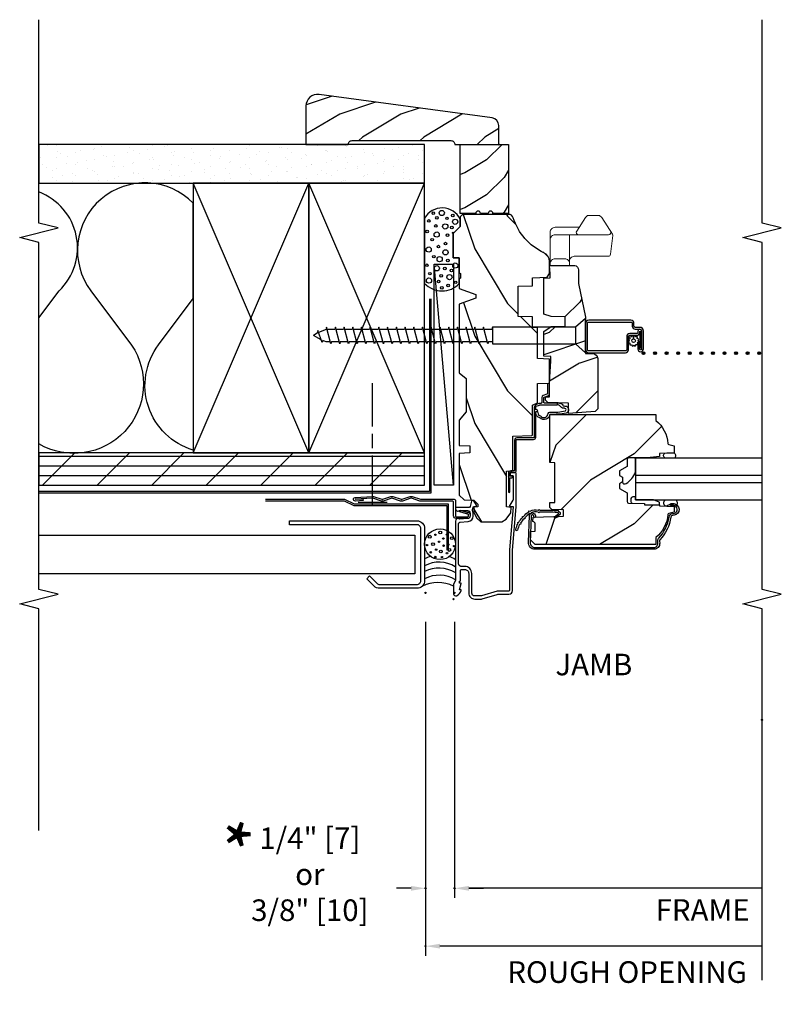
# Model space of a CAD drawing. Units: inches. Extents: x 0.8 to 25.8, y 13.6 to 33.6.
# Drawn here: x 15.9 to 25.8, y 14.2 to 27 of the extents above; entities that cross this region are included whole.
import ezdxf

# ---------------------------------------------------------------- set-up
doc = ezdxf.new("R2010")
doc.units = ezdxf.units.IN
doc.header["$LTSCALE"] = 0.5
doc.header["$MEASUREMENT"] = 0
doc.header["$PDMODE"] = 33
doc.header["$PDSIZE"] = 0.016
for name, color, linetype in [('Pel_Attachments', 50, 'Continuous'), ('Pel_Clad', 63, 'Continuous'), ('Pel_CS-Cross Section', 3, 'Continuous'), ('Pel_CS-Hardware', 53, 'Continuous'), ('Pel_CS-IG', 2, 'Continuous'), ('Pel_CS-Sealant', 40, 'Continuous'), ('Pel_CS-Weatherstrip', 8, 'Continuous'), ('Pel_DIM', 1, 'Continuous'), ('Pel_Hatch', 7, 'Continuous'), ('Pel_Sealant', 40, 'Continuous'), ('Pel_Tape', 210, 'Continuous'), ('Pel_TXT', 255, 'Continuous'), ('Pel_Wall', 9, 'Continuous')]:
    doc.layers.add(name, color=color, linetype=linetype)
doc.layers.add('Pel_Defpoints', color=7, linetype='Continuous', plot=False)
doc.layers.add('Pel_Points', color=7, linetype='Continuous', plot=False)
doc.styles.get("Standard").update_dxf_attribs({"font": 'ARIAL.TTF'})
doc.dimstyles.new('3 inch Scale', dxfattribs={"dimtxt": 0.28, "dimasz": 0.1875, "dimexe": 0.125, "dimexo": 0.375, "dimgap": 0.125, "dimtad": 1, "dimdec": 5, "dimzin": 10, "dimdsep": 46, "dimlunit": 5, "dimtxsty": 'Standard', "dimcen": 0.09, "dimclrd": 256, "dimclre": 256, "dimclrt": 255, "dimadec": 3, "dimazin": 0, "dimtfac": 0.75, "dimtdec": 5, "dimtofl": 0, "dimtmove": 2, "dimatfit": 3, "dimfxl": 0, "dimfrac": 2, "dimtolj": 1, "dimtzin": 0, "dimlwd": -1, "dimlwe": -1, "dimarcsym": 0})

# ---------------------------------------------------------------- blocks, each defined once
blk = doc.blocks.new('*D4')
at = {"layer": 'Pel_Defpoints', "color": 0}
for p in [(21.542, 19.582), (25.53, 17.937), (21.542, 15.752)]:
    blk.add_point(p, dxfattribs=at)
at = {"layer": 'Pel_DIM'}
for p, q in [((21.542, 19.207), (21.542, 15.627)), ((25.53, 15.752), (21.729, 15.752))]:
    blk.add_line(p, q, dxfattribs=at)
blk.add_solid([(21.729, 15.783), (21.729, 15.721), (21.542, 15.752)], dxfattribs=at)
at = {"layer": 'Pel_DIM', "color": 255, "insert": (24.76, 15.471), "char_height": 0.28, "attachment_point": 5}
blk.add_mtext('\\A1;FRAME', dxfattribs=at)
blk = doc.blocks.new('_None')
blk = doc.blocks.new('*D5')
at = {"layer": 'Pel_Defpoints', "color": 0}
for p in [(21.167, 19.582), (25.53, 17.937), (21.167, 15.002)]:
    blk.add_point(p, dxfattribs=at)
at = {"layer": 'Pel_DIM'}
for p, q in [((21.167, 19.207), (21.167, 14.877)), ((25.53, 15.002), (21.354, 15.002))]:
    blk.add_line(p, q, dxfattribs=at)
blk.add_solid([(21.354, 15.033), (21.354, 14.971), (21.167, 15.002)], dxfattribs=at)
at = {"layer": 'Pel_DIM', "color": 255, "insert": (23.78, 14.666), "char_height": 0.28, "attachment_point": 5}
blk.add_mtext('\\A1;ROUGH OPENING', dxfattribs=at)
blk = doc.blocks.new('*D6')
at = {"layer": 'Pel_Defpoints', "color": 0}
for p in [(21.167, 19.582), (21.542, 19.582), (21.167, 15.752)]:
    blk.add_point(p, dxfattribs=at)
at = {"layer": 'Pel_DIM'}
for p, q in [((21.167, 19.207), (21.167, 15.627)), ((21.542, 19.207), (21.542, 15.627)), ((20.979, 15.752), (20.792, 15.752)), ((21.729, 15.752), (21.917, 15.752))]:
    blk.add_line(p, q, dxfattribs=at)
for points in [[(20.979, 15.783), (20.979, 15.721), (21.167, 15.752)], [(21.729, 15.783), (21.729, 15.721), (21.542, 15.752)]]:
    blk.add_solid(points, dxfattribs=at)
at = {"layer": 'Pel_DIM', "color": 255, "insert": (19.667, 15.935), "char_height": 0.28, "attachment_point": 5}
blk.add_mtext('\\A1;1/4" [7]\\Por\\P3/8" [10]', dxfattribs=at)
blk = doc.blocks.new('#2938JambEx')
at = {"layer": 'Pel_Hatch'}
h = blk.add_hatch(dxfattribs=at)
h.set_pattern_fill('WOOD', color=2, scale=0.08, angle=135, style=0)
h.set_pattern_definition([(135, (0.36314, -0.17954), (-0.45255, -1e-16), [0.32, -2.88]), (135, (-0.37225, 0.4427), (-0.45255, -1e-16), [0.32, -1.28]), (161.565, (0.58941, 0.04673), (-0.452548, 3e-08), [0.71554, -6.43988]), (120.964, (1.38137, -0.9715), (-0.45255, 1e-08), [0.32985, -2.30894]), (120.964, (0.9854, -0.4624), (-0.45255, 1e-08), [0.32985, -2.30894]), (120.964, (1.21167, -1.59376), (-0.45255, 1e-08), [0.32985, -2.30894]), (149.036, (-0.0894, 0.273), (-0.45255, -1e-08), [0.32985, -12.86409]), (149.0362, (-4.16235, 2.53575), (-0.452548, -1e-08), [0.32985, -12.86409]), (149.0362, (-7.78273, 4.7985), (-0.4525484, -1e-08), [0.32985, -12.86409]), (108.435, (-0.76823, 0.95183), (-0.45255, -3e-08), [0.35777, -6.79765]), (108.435, (0.5894, -3.57366), (-0.45255, -3e-08), [0.35777, -6.79765]), (108.435, (-0.3157, -1.3109), (-0.45255, -3e-08), [0.35777, -6.79765])])
edge = h.paths.add_edge_path()
edge.add_line((1.145, -0.718), (0.25, -0.718))
edge.add_line((0.25, -0.718), (0.25, -0.5175))
edge.add_arc((0.25, -0.4865), 0.031, 270, 450)
edge.add_line((0.25, -0.4555), (0.25, -0.3555))
edge.add_arc((0.25, -0.3245), 0.031, 270, 450)
edge.add_line((0.25, -0.2935), (0.25, -0.093))
edge.add_line((0.25, -0.093), (1.145, -0.093))
edge.add_line((1.145, -0.093), (1.145, -0.718))
at = {"layer": 'Pel_CS-Cross Section', "color": 3, "flags": 128}
blk.add_lwpolyline([(1.145, -0.718), (0.25, -0.718), (0.25, -0.5175, 1), (0.25, -0.4555), (0.25, -0.3555, 1), (0.25, -0.2935), (0.25, -0.093), (1.145, -0.093)], format="xyb", close=True, dxfattribs=at)
at = {"layer": 'Pel_Points'}
blk.add_point((0, 0), dxfattribs=at)
blk = doc.blocks.new('2X')
at = {"layer": 'Pel_Wall', "color": 9}
for p, q in [((0, 0), (1, 1)), ((1, 0), (0, 1))]:
    blk.add_line(p, q, dxfattribs=at)
blk.add_lwpolyline([(0, 0), (1, 0), (1, 1), (0, 1)], close=True, dxfattribs=at)
blk = doc.blocks.new('#12-3.5 WD')
at = {"color": 9, "linetype": 'Continuous'}
for p, q in [((-0.09, 3.415), (0.067, 3.471)), ((-0.055, 3.428), (0, 3.528)), ((0.032, 3.483), (0, 3.528)), ((0.067, 3.471), (0.032, 3.483)), ((0.081, 3.366), (0.04, 3.462)), ((-0.108, 3.302), (0.108, 3.358)), ((-0.063, 3.406), (-0.09, 3.415)), ((-0.081, 3.364), (-0.063, 3.406)), ((-0.081, 3.31), (-0.081, 3.364)), ((0.108, 3.358), (0.081, 3.366)), ((0.081, 3.253), (0.081, 3.35)), ((-0.081, 3.294), (-0.108, 3.302)), ((-0.108, 3.189), (0.108, 3.245)), ((-0.081, 3.197), (-0.081, 3.294)), ((0.108, 3.245), (0.081, 3.253)), ((0.081, 3.14), (0.081, 3.237)), ((-0.081, 3.181), (-0.108, 3.189)), ((-0.108, 3.076), (0.108, 3.132)), ((-0.081, 3.067), (-0.108, 3.076)), ((-0.081, 3.084), (-0.081, 3.181)), ((-0.081, 2.971), (-0.081, 3.067)), ((0.108, 3.132), (0.081, 3.14)), ((0.081, 3.027), (0.081, 3.124)), ((-0.108, 2.962), (0.108, 3.019)), ((-0.081, 2.954), (-0.108, 2.962)), ((-0.081, 2.857), (-0.081, 2.954)), ((0.108, 3.019), (0.081, 3.027)), ((0.081, 2.914), (0.081, 3.011)), ((-0.108, 2.849), (0.108, 2.906)), ((-0.081, 2.841), (-0.108, 2.849)), ((-0.081, 2.744), (-0.081, 2.841)), ((0.108, 2.906), (0.081, 2.914)), ((0.081, 2.801), (0.081, 2.898)), ((-0.108, 2.736), (0.108, 2.793)), ((-0.081, 2.728), (-0.108, 2.736)), ((-0.081, 2.631), (-0.081, 2.728)), ((0.108, 2.793), (0.081, 2.801)), ((0.081, 2.688), (0.081, 2.785)), ((0.108, 2.68), (0.081, 2.688)), ((-0.108, 2.623), (0.108, 2.68)), ((-0.081, 2.615), (-0.108, 2.623)), ((-0.108, 2.51), (0.108, 2.567)), ((-0.081, 2.518), (-0.081, 2.615)), ((0.081, 2.575), (0.081, 2.672)), ((0.108, 2.567), (0.081, 2.575)), ((0.081, 2.462), (0.081, 2.559)), ((-0.081, 2.502), (-0.108, 2.51)), ((-0.108, 2.397), (0.108, 2.454)), ((-0.081, 2.405), (-0.081, 2.502)), ((0.108, 2.454), (0.081, 2.462)), ((0.081, 2.348), (0.081, 2.445)), ((-0.081, 2.389), (-0.108, 2.397)), ((-0.108, 2.284), (0.108, 2.34)), ((-0.081, 2.292), (-0.081, 2.389)), ((0.108, 2.34), (0.081, 2.348)), ((0.081, 2.235), (0.081, 2.332)), ((-0.081, 2.276), (-0.108, 2.284)), ((-0.108, 2.171), (0.108, 2.227)), ((-0.081, 2.163), (-0.108, 2.171)), ((-0.081, 2.179), (-0.081, 2.276)), ((0.108, 2.227), (0.081, 2.235)), ((0.081, 2.122), (0.081, 2.219)), ((-0.108, 2.058), (0.108, 2.114)), ((-0.081, 2.05), (-0.108, 2.058)), ((-0.081, 2.066), (-0.081, 2.163)), ((-0.081, 1.953), (-0.081, 2.05)), ((0.108, 2.114), (0.081, 2.122)), ((0.081, 2.009), (0.081, 2.106)), ((-0.108, 1.945), (0.108, 2.001)), ((-0.081, 1.937), (-0.108, 1.945)), ((-0.081, 1.84), (-0.081, 1.937)), ((0.108, 2.001), (0.081, 2.009)), ((0.081, 1.896), (0.081, 1.993)), ((-0.108, 1.831), (0.108, 1.888)), ((-0.081, 1.823), (-0.108, 1.831)), ((-0.081, 1.726), (-0.081, 1.823)), ((0.108, 1.888), (0.081, 1.896)), ((0.081, 1.783), (0.081, 1.88)), ((-0.108, 1.718), (0.108, 1.775)), ((-0.081, 1.71), (-0.108, 1.718)), ((-0.108, 1.605), (0.108, 1.662)), ((-0.081, 1.613), (-0.081, 1.71)), ((0.108, 1.775), (0.081, 1.783)), ((0.081, 1.67), (0.081, 1.767)), ((0.108, 1.662), (0.081, 1.67)), ((-0.081, 1.597), (-0.108, 1.605)), ((-0.108, 1.492), (0.108, 1.549)), ((-0.081, 1.5), (-0.081, 1.597)), ((0.081, 1.557), (0.081, 1.654)), ((0.108, 1.549), (0.081, 1.557)), ((0.081, 1.444), (0.081, 1.541)), ((-0.081, 1.484), (-0.108, 1.492)), ((-0.108, 1.379), (0.108, 1.436)), ((-0.081, 1.387), (-0.081, 1.484)), ((0.108, 1.436), (0.081, 1.444)), ((0.081, 1.331), (0.081, 1.428)), ((-0.081, 1.371), (-0.108, 1.379)), ((-0.108, 1.266), (0.108, 1.323)), ((-0.081, 1.274), (-0.081, 1.371)), ((0.108, 1.323), (0.081, 1.331)), ((0.081, 1.218), (0.081, 1.314)), ((-0.081, 1.258), (-0.108, 1.266)), ((-0.081, 1.209), (-0.081, 1.258)), ((0.108, 1.209), (0.081, 1.218)), ((0.108, 0.132), (-0.108, 0.132))]:
    blk.add_line(p, q, dxfattribs=at)
blk.add_lwpolyline([(0.223, 0), (0.108, 0.132), (0.108, 1.209), (-0.108, 1.209), (-0.108, 0.132), (-0.223, 0)], close=True, dxfattribs=at)
blk = doc.blocks.new('2xJamb-CM')
at = {"layer": 'Pel_Wall'}
h = blk.add_hatch(dxfattribs=at)
h.set_pattern_fill('GYP', color=256, scale=0.5, angle=90, style=0)
h.set_pattern_definition([(90, (27.62925, -10.02065), (-0.25, 0.09), [0, -0.15]), (120, (27.56925, -10.00565), (-0.2615064, -0.0470577), [0, -0.15]), (150, (27.53925, -9.99065), (-0.2029423, -0.1715064), [0, -0.15])])
h.paths.add_polyline_path([(-5.375, 5.395), (-0.375, 5.395), (-0.375, 5.895), (-5.375, 5.895)])
h = blk.add_hatch(dxfattribs=at)
h.set_pattern_fill('PLY', color=256, angle=180, style=0)
h.set_pattern_definition([(180, (27.62925, -10.14565), (0, -0.125), []), (225, (27.62925, -10.02065), (0.3535534, -0.3535534), [])])
h.paths.add_polyline_path([(-5.375, 1.477), (-0.375, 1.477), (-0.375, 1.895), (-5.375, 1.895)])
at = {"layer": 'Pel_Attachments'}
blk.add_lwpolyline([(-1.173, 1.277), (-1.273, 1.27, -1.001823), (-1.276, 1.318), (-1.051, 1.332, -0.095885), (-1.036, 1.33), (-0.928, 1.294, 0.16157), (-0.918, 1.294), (-0.811, 1.33, -0.16157), (-0.786, 1.33), (-0.678, 1.294, 0.16157), (-0.668, 1.294), (-0.561, 1.33, -0.16157), (-0.536, 1.33), (-0.43, 1.295, 0.080265), (-0.425, 1.294), (0.009, 1.294, -0.414214), (0.025, 1.278), (0.025, 1.079, 0.414214), (0.036, 1.068), (0.183, 1.068, 0.414214), (0.193, 1.078), (0.193, 1.095, 0.414214), (0.183, 1.104), (0.17, 1.104), (0.081, 1.132), (0.088, 1.155), (0.174, 1.128), (0.183, 1.128, -0.414214), (0.216, 1.095), (0.216, 1.078, -0.414214), (0.183, 1.045), (0.036, 1.045, -0.414214), (0.001, 1.08), (0.001, 1.254, 0.414214), (-0.015, 1.27), (-0.423, 1.27, -0.080265), (-0.436, 1.272), (-0.543, 1.308, 0.16157), (-0.553, 1.308), (-0.661, 1.272, -0.16157), (-0.686, 1.272), (-0.798, 1.309), (-0.911, 1.272, -0.16157), (-0.936, 1.272), (-1.048, 1.309), (-1.274, 1.295, 1.000001), (-1.274, 1.294), (-1.175, 1.3)], format="xyb", close=True, dxfattribs=at)
at = {"layer": 'Pel_Points'}
blk.add_point((0, 0), dxfattribs=at)
at = {"layer": 'Pel_Sealant'}
blk.add_lwpolyline([(0.075, 4.424), (0.075, 4.424), (-0.006, 4.427), (-0.006, 4.427), (-0.006, 4.739), (-0.006, 4.739), (0.087, 4.832), (0.087, 4.927, 0.599092), (-0.375, 4.94, 0.83936), (-0.375, 4.94), (-0.375, 4.094, 0.424447), (0.075, 4.091)], format="xyb", close=True, dxfattribs=at)
for centre, radius in [((-0.262, 5.004), 0.0167), ((-0.152, 5.007), 0.0339), ((-0.01, 4.974), 0.0167), ((-0.321, 4.904), 0.0167), ((-0.229, 4.839), 0.0167), ((-0.215, 4.945), 0.0167), ((-0.107, 4.832), 0.0339), ((-0.085, 4.937), 0.0167), ((0.022, 4.893), 0.0339), ((-0.343, 4.767), 0.0167), ((-0.218, 4.727), 0.0339), ((-0.078, 4.72), 0.0167), ((-0.021, 4.819), 0.0167), ((-0.277, 4.661), 0.0167), ((-0.104, 4.61), 0.0167), ((-0.322, 4.533), 0.0339), ((-0.196, 4.571), 0.0167), ((-0.104, 4.496), 0.0339), ((-0.344, 4.329), 0.0167), ((-0.256, 4.44), 0.0167), ((-0.18, 4.408), 0.0339), ((-0.073, 4.391), 0.0167), ((0.023, 4.325), 0.0339), ((-0.306, 4.22), 0.0167), ((-0.217, 4.29), 0.0339), ((-0.112, 4.288), 0.0167), ((-0.027, 4.262), 0.0167), ((-0.318, 4.131), 0.0339), ((-0.193, 4.118), 0.0167), ((-0.16, 4.192), 0.0167), ((-0.053, 4.175), 0.0339), ((0.028, 4.108), 0.0167), ((-0.152, 4.037), 0.0167), ((-0.071, 4.066), 0.0167)]:
    blk.add_circle(centre, radius, dxfattribs=at)
at = {"layer": 'Pel_Tape', "linetype": 'Continuous'}
for points in [[(-0.063, 0.637), (-0.063, 1.23), (-1.286, 1.23), (-1.411, 1.292), (-2.438, 1.292)], [(-0.083, 0.637), (-0.083, 1.21), (-1.29, 1.21), (-1.415, 1.272), (-2.438, 1.272)]]:
    blk.add_lwpolyline(points, dxfattribs=at)
at = {"layer": 'Pel_Wall', "linetype": 'Continuous'}
blk.add_line((0, 1.477), (-0.25, 4.344), dxfattribs=at)
at = {"layer": 'Pel_Wall'}
for p, q in [((-1.05, 2.237), (-1.05, 2.799)), ((-1.05, 1.956), (-1.05, 2.143)), ((-1.05, 1.206), (-1.05, 1.862)), ((-0.862, 1.253), (-1.237, 1.253))]:
    blk.add_line(p, q, dxfattribs=at)
at = {"layer": 'Pel_Wall', "linetype": 'Continuous'}
for points in [[(-5.375, 5.395), (-0.375, 5.395), (-0.375, 5.895), (-5.375, 5.895)], [(0, 1.477), (-0.25, 1.477), (-0.25, 4.344), (0, 4.344)], [(-5.375, 1.477), (-0.375, 1.477), (-0.375, 1.895), (-5.375, 1.895)]]:
    blk.add_lwpolyline(points, close=True, dxfattribs=at)
at = {"layer": 'Pel_Wall'}
blk.add_lwpolyline([(-3.375, 1.933, -0.523219), (-3.824, 3.298), (-3.375, 3.898), (-3.375, 5.134, 0.936624), (-4.701, 3.997), (-4.174, 3.294, -0.797351), (-5.375, 2.013), (-5.375, 3.648), (-5.113, 3.997, 0.550966), (-5.375, 5.279, 0.266005)], format="xyb", dxfattribs=at)
at = {"layer": 'Pel_Wall', "linetype": 'Continuous'}
for points in [[(-0.312, 3.895), (-0.312, 1.395), (-0.312, 1.395), (-5.375, 1.395)], [(-0.293, 3.895), (-0.293, 3.895), (-0.293, 1.375), (-5.375, 1.375)]]:
    blk.add_lwpolyline(points, dxfattribs=at)
at = {"layer": 'Pel_Wall'}
for centre, radius in [((-0.175, 0.712), 0.2), ((-0.309, 0.809), 0.0187), ((-0.234, 0.834), 0.00937), ((-0.172, 0.864), 0.0187), ((-0.132, 0.785), 0.00937), ((-0.085, 0.836), 0.00937), ((-0.022, 0.791), 0.0187), ((-0.343, 0.7), 0.00937), ((-0.265, 0.713), 0.0187), ((-0.225, 0.643), 0.00937), ((-0.187, 0.744), 0.00937), ((-0.129, 0.693), 0.00937), ((-0.069, 0.708), 0.00937), ((-0.055, 0.638), 0.0187), ((0.007, 0.688), 0.00937), ((-0.295, 0.607), 0.00937), ((-0.236, 0.546), 0.00937), ((-0.165, 0.617), 0.0187), ((-0.151, 0.545), 0.00937), ((-0.084, 0.596), 0.00937)]:
    blk.add_circle(centre, radius, dxfattribs=at)
for centre, radius, start, end in [((-0.187, 0.171), 0.398, 106.1107, 118.0725), ((-0.176, 0.17), 0.398, 60, 72.5233), ((-0.187, 0.081), 0.398, 58.1836, 118.0725), ((-0.187, 0.005), 0.398, 58.1836, 118.0725), ((-0.187, -0.088), 0.398, 57.7818, 118.0725), ((-0.202, -0.241), 0.457, 63.7635, 116.2365)]:
    blk.add_arc(centre, radius, start, end, dxfattribs=at)
at = {"xscale": 1.5, "yscale": 3.5}
for p in [(-3.375, 1.895), (-1.875, 1.895)]:
    blk.add_blockref('2X', p, dxfattribs=at)
at = {"rotation": 90}
blk.add_blockref('#12-3.5 WD', (1.713, 3.417), dxfattribs=at)
blk = doc.blocks.new('vinyl J trim')
at = {"layer": 'Pel_Wall'}
blk.add_lwpolyline([(-0.715, 0.715), (-0.81, 0.619, 0.198912), (-0.825, 0.584), (-0.825, 0.1, 0.414214), (-0.775, 0.05), (-0.1, 0.05, 0.414214), (-0.05, 0.1), (-0.05, 1.75), (0, 1.75), (0, 0.1, -0.414214), (-0.1, 0), (-0.775, 0, -0.414214), (-0.875, 0.1), (-0.875, 0.584, -0.198912), (-0.846, 0.654), (-0.75, 0.75)], format="xyb", close=True, dxfattribs=at)
blk = doc.blocks.new('a')
at = {"layer": 'Pel_Points'}
blk.add_point((0, 0), dxfattribs=at)
at = {"layer": 'Pel_Wall'}
blk.add_lwpolyline([(-5.375, 0.82775), (-0.5, 0.82775), (-0.5, 0.32775), (-5.375, 0.32775)], close=True, dxfattribs=at)
at = {"layer": 'Pel_Wall', "rotation": 90}
blk.add_blockref('vinyl J trim', (-0.375, 1.01525), dxfattribs=at)
blk = doc.blocks.new('VinylJamb')
at = {"layer": 'Pel_Points'}
blk.add_blockref('a', (0, 0), dxfattribs=at)
blk = doc.blocks.new('03AY')
at = {"layer": 'Pel_Hatch'}
h = blk.add_hatch(dxfattribs=at)
h.set_pattern_fill('WOOD', color=2, scale=0.14, angle=45, style=0)
h.set_pattern_definition([(135, (-1.1364, -1.0463), (1e-16, 0.79196), [0.56, -5.04]), (135, (-2.2253, 0.2406), (1e-16, 0.79196), [0.56, -2.24]), (108.435, (-1.53236, -1.4423), (-4e-08, 0.79196), [1.2522, -11.26978]), (149.036, (0.24955, -2.8282), (-2e-08, 0.79196), [0.57723, -4.04064]), (149.036, (-0.6414, -2.13526), (-2e-08, 0.79196), [0.57723, -4.04064]), (149.036, (1.3385, -2.53124), (-2e-08, 0.79196), [0.57723, -4.04064]), (120.964, (-1.92834, -0.25435), (2e-08, 0.79196), [0.57723, -22.51216]), (120.964, (-5.88813, 6.8733), (2e-08, 0.79196), [0.57723, -22.51216]), (120.9638, (-9.84793, 13.20896), (2e-08, 0.79196), [0.57723, -22.51216]), (161.565, (-3.1163, 0.9336), (4e-08, 0.79196), [0.6261, -11.8959]), (161.565, (4.8033, -1.4423), (4e-08, 0.79196), [0.6261, -11.8959]), (161.565, (0.8435, 0.1416), (4e-08, 0.79196), [0.6261, -11.8959])])
edge = h.paths.add_edge_path()
edge.add_arc((0.5, 2.35), 0.15, 352.27, 450)
edge.add_line((0.5, 2.5), (0, 2.5))
edge.add_line((0, 2.5), (0, 1.953))
edge.add_arc((0, 1.903), 0.05, 0, 90, ccw=False)
edge.add_line((0.05, 1.903), (0.05, 0.62))
edge.add_arc((0, 0.62), 0.05, -90, 0, ccw=False)
edge.add_line((0, 0.57), (0, 0))
edge.add_line((0, 0), (0.246, 0))
edge.add_arc((0.246, 0.099), 0.099, 270, 352.27)
edge.add_line((0.344, 0.086), (0.649, 2.33))
at = {"layer": 'Pel_CS-Cross Section', "color": 3}
blk.add_lwpolyline([(0.649, 2.33, 0.454304), (0.5, 2.5), (0, 2.5), (0, 1.953, -0.414214), (0.05, 1.903), (0.05, 0.62, -0.414214), (0, 0.57), (0, 0), (0.246, 0, 0.375228), (0.344, 0.086)], format="xyb", close=True, dxfattribs=at)
at = {"layer": 'Pel_Points'}
blk.add_point((0, 0), dxfattribs=at)
blk = doc.blocks.new('ASACCMLJH')
at = {"layer": 'Pel_Hatch'}
h = blk.add_hatch(dxfattribs=at)
h.set_pattern_fill('WOOD', color=2, scale=0.2, angle=135, style=0)
h.set_pattern_definition([(225, (0.28284, 1.9545), (-1.13137, 5e-16), [0.8, -7.2]), (225, (-1.5556, 0.39884), (-1.13137, 5e-16), [0.8, -3.2]), (198.435, (0.84853, 1.3888), (-1.13137, -6e-08), [1.78885, -16.0997]), (239.036, (2.8284, 3.9344), (-1.13137, -3e-08), [0.8246, -5.77235]), (239.036, (1.8385, 2.6616), (-1.13137, -3e-08), [0.8246, -5.77235]), (239.036, (2.4042, 5.49), (-1.13137, -3e-08), [0.8246, -5.77235]), (210.964, (-0.8485, 0.8231), (-1.13137, 3e-08), [0.8246, -32.1602]), (210.9638, (-11.03087, -4.83375), (-1.13137, 3e-08), [0.82462, -32.16022]), (210.9638, (-20.08183, -10.4906), (-1.131371, 3e-08), [0.82462, -32.16022]), (251.565, (-2.5456, -0.874), (-1.13137, 6e-08), [0.8944, -16.9941]), (251.565, (0.8485, 10.4398), (-1.13137, 6e-08), [0.8944, -16.9941]), (251.565, (-1.4142, 4.7829), (-1.13137, 6e-08), [0.8944, -16.9941])])
edge = h.paths.add_edge_path()
edge.add_arc((4.378, -1.119), 0.125, 270, 334.8498)
edge.add_arc((5.17, -1.491), 0.75, 107.4283, 154.8498, ccw=False)
edge.add_arc((4.927, -0.716), 0.0625, 287.4283, 360)
edge.add_line((4.989, -0.716), (4.989, -0.117))
edge.add_line((4.989, -0.117), (4.959, -0.087))
edge.add_line((4.959, -0.087), (4.832, -0.087))
edge.add_line((4.832, -0.087), (4.739, 0.006))
edge.add_line((4.739, 0.006), (4.427, 0.006))
edge.add_line((4.427, 0.006), (4.424, -0.075))
edge.add_line((4.424, -0.075), (4.233, -0.075))
edge.add_line((4.233, -0.075), (4.224, -0.091))
edge.add_line((4.224, -0.091), (4.161, -0.091))
edge.add_line((4.161, -0.091), (4.152, -0.075))
edge.add_line((4.152, -0.075), (4.029, -0.075))
edge.add_line((4.029, -0.075), (3.951, -0.29))
edge.add_line((3.951, -0.29), (3.903, -0.29))
edge.add_line((3.903, -0.29), (3.825, -0.075))
edge.add_line((3.825, -0.075), (2.936, -0.075))
edge.add_line((2.936, -0.075), (2.861, -0.165))
edge.add_line((2.861, -0.165), (2.429, -0.165))
edge.add_line((2.429, -0.165), (2.321, -0.075))
edge.add_line((2.321, -0.075), (1.994, -0.075))
edge.add_line((1.994, -0.075), (1.989, -0.213))
edge.add_line((1.989, -0.213), (1.895, -0.213))
edge.add_line((1.895, -0.213), (1.89, -0.075))
edge.add_line((1.89, -0.075), (1.35, -0.075))
edge.add_line((1.35, -0.075), (1.286, -0.137))
edge.add_line((1.286, -0.137), (1.282, -0.264))
edge.add_line((1.282, -0.264), (1.232, -0.316))
edge.add_line((1.232, -0.316), (1.196, -0.316))
edge.add_line((1.196, -0.316), (1.194, -0.264))
edge.add_line((1.194, -0.264), (1.123, -0.264))
edge.add_line((1.123, -0.264), (1.051, -0.303))
edge.add_line((1.051, -0.303), (1.004, -0.354))
edge.add_line((1.004, -0.354), (1.004, -0.626))
edge.add_line((1.004, -0.626), (1.037, -0.684))
edge.add_line((1.037, -0.684), (1.117, -0.744))
edge.add_line((1.117, -0.744), (1.186, -0.748))
edge.add_line((1.186, -0.748), (1.196, -0.688))
edge.add_line((1.196, -0.688), (1.661, -0.688))
edge.add_line((1.661, -0.688), (1.665, -0.761))
edge.add_arc((1.68, -0.753), 0.0171, 208.1992, 241.8008)
edge.add_line((1.672, -0.768), (2.112, -0.768))
edge.add_line((2.112, -0.768), (2.121, -1.016))
edge.add_line((2.121, -1.016), (2.128, -1.023))
edge.add_line((2.128, -1.023), (2.517, -1.023))
edge.add_line((2.517, -1.023), (2.545, -1.087))
edge.add_line((2.545, -1.087), (2.795, -1.087))
edge.add_line((2.795, -1.087), (2.8, -1.244))
edge.add_line((2.8, -1.244), (3.113, -1.244))
edge.add_line((3.113, -1.244), (3.118, -1.087))
edge.add_line((3.118, -1.087), (3.521, -1.087))
edge.add_line((3.521, -1.087), (3.523, -1.025))
edge.add_line((3.523, -1.025), (3.66, -1.025))
edge.add_line((3.66, -1.025), (3.666, -0.837))
edge.add_line((3.666, -0.837), (4.056, -0.837))
edge.add_line((4.056, -0.837), (4.063, -1.025))
edge.add_line((4.063, -1.025), (4.168, -1.025))
edge.add_line((4.168, -1.025), (4.175, -1.216))
edge.add_line((4.175, -1.216), (4.223, -1.244))
edge.add_line((4.223, -1.244), (4.378, -1.244))
h = blk.add_hatch(dxfattribs=at)
h.set_pattern_fill('WOOD', color=2, scale=0.16, angle=135, style=0)
h.set_pattern_definition([(135, (0.2275, -0.6791), (-0.9051, 1e-16), [0.64, -5.76]), (135, (-1.2433, 0.56543), (-0.9051, 1e-16), [0.64, -2.56]), (161.565, (0.68002, -0.22653), (-0.905097, 5e-08), [1.43108, -12.87975]), (120.964, (2.2639, -2.263), (-0.9051, 3e-08), [0.6597, -4.6179]), (120.964, (1.472, -1.24476), (-0.9051, 3e-08), [0.6597, -4.6179]), (120.964, (1.9245, -3.5075), (-0.9051, 3e-08), [0.6597, -4.6179]), (149.036, (-0.67763, 0.226), (-0.905097, -3e-08), [0.6597, -25.72818]), (149.0362, (-8.8235, 4.7515), (-0.905097, -3e-08), [0.6597, -25.72818]), (149.0362, (-16.06427, 9.277), (-0.905097, -3e-08), [0.6597, -25.72818]), (108.435, (-2.0353, 1.5837), (-0.9051, -5e-08), [0.71554, -13.5953]), (108.435, (0.68, -7.4673), (-0.9051, -5e-08), [0.71554, -13.5953]), (108.435, (-1.1302, -2.9418), (-0.9051, -5e-08), [0.71554, -13.5953])])
edge = h.paths.add_edge_path()
edge.add_line((0.769, -1), (0.878, -1))
edge.add_line((0.878, -1), (0.88, -1.06))
edge.add_line((0.88, -1.06), (0.972, -1.06))
edge.add_arc((0.972, -1.027), 0.0337, 270, 355)
edge.add_line((1.005, -1.03), (1.062, -1.034))
edge.add_line((1.062, -1.034), (1.071, -1.302))
edge.add_line((1.071, -1.302), (1.052, -1.321))
edge.add_line((1.052, -1.321), (1.073, -1.361))
edge.add_line((1.073, -1.361), (1.075, -1.425))
edge.add_line((1.075, -1.425), (1.157, -1.425))
edge.add_line((1.157, -1.425), (1.162, -1.275))
edge.add_line((1.162, -1.275), (1.188, -1.25))
edge.add_line((1.188, -1.25), (1.251, -1.25))
edge.add_line((1.251, -1.25), (1.253, -1.315))
edge.add_line((1.253, -1.315), (1.769, -1.315))
edge.add_line((1.769, -1.315), (1.771, -1.25))
edge.add_line((1.771, -1.25), (2.396, -1.25))
edge.add_line((2.396, -1.25), (2.396, -2.625))
edge.add_line((2.396, -2.625), (2.317, -2.625))
edge.add_arc((1.982, -2.343), 0.438, 274.4312, 319.9216, ccw=False)
edge.add_arc((2.017, -2.795), 0.015, 94.4312, 168.1816)
edge.add_line((2.003, -2.792), (1.988, -2.86))
edge.add_line((1.988, -2.86), (1.895, -2.86))
edge.add_line((1.895, -2.86), (1.888, -2.672))
edge.add_line((1.888, -2.672), (1.848, -2.672))
edge.add_line((1.848, -2.672), (1.833, -2.51))
edge.add_arc((2.33, -2.462), 0.5, 180, 185.5322, ccw=False)
edge.add_line((1.83, -2.462), (1.83, -2.27))
edge.add_arc((1.81, -2.27), 0.02, 0, 90)
edge.add_line((1.81, -2.25), (1.721, -2.25))
edge.add_line((1.721, -2.25), (1.663, -2.15))
edge.add_line((1.663, -2.15), (1.603, -2.15))
edge.add_line((1.603, -2.15), (1.58, -2.191))
edge.add_line((1.58, -2.191), (1.52, -2.191))
edge.add_line((1.52, -2.191), (1.496, -2.15))
edge.add_line((1.496, -2.15), (1.436, -2.15))
edge.add_line((1.436, -2.15), (1.378, -2.25))
edge.add_line((1.378, -2.25), (1.264, -2.25))
edge.add_arc((1.264, -2.27), 0.02, 90, 178.6179)
edge.add_line((1.244, -2.27), (1.239, -2.477))
edge.add_line((1.239, -2.477), (1.223, -2.477))
edge.add_line((1.223, -2.477), (1.223, -2.672))
edge.add_line((1.223, -2.672), (1.208, -2.672))
edge.add_line((1.208, -2.672), (1.199, -2.86))
edge.add_line((1.199, -2.86), (1.127, -2.86))
edge.add_line((1.127, -2.86), (1.112, -2.792))
edge.add_arc((1.097, -2.795), 0.015, 12.6031, 85.4419)
edge.add_arc((1.133, -2.343), 0.438, 220.0784, 265.4419, ccw=False)
edge.add_line((0.798, -2.625), (0.709, -2.625))
edge.add_line((0.709, -2.625), (0.709, -1.06))
edge.add_line((0.709, -1.06), (0.769, -1))
h = blk.add_hatch(dxfattribs=at)
h.set_pattern_fill('WOOD', color=2, scale=0.14, angle=45, style=0)
h.set_pattern_definition([(135, (-0.40603, -0.198), (3e-16, 0.79196), [0.56, -5.04]), (135, (-1.495, 1.08894), (3e-16, 0.79196), [0.56, -2.24]), (108.435, (-0.802, -0.59397), (-4e-08, 0.79196), [1.2522, -11.26978]), (149.036, (0.9799, -1.9799), (-2e-08, 0.79196), [0.57723, -4.04064]), (149.036, (0.08894, -1.28693), (-2e-08, 0.79196), [0.57723, -4.04064]), (149.036, (2.06884, -1.6829), (-2e-08, 0.79196), [0.57723, -4.04064]), (120.964, (-1.198, 0.59397), (2e-08, 0.79196), [0.57723, -22.51216]), (120.9638, (-5.1578, 7.7216), (2e-08, 0.79196), [0.57723, -22.51216]), (120.9638, (-9.1176, 14.0573), (2e-08, 0.79196), [0.57723, -22.51216]), (161.565, (-2.3859, 1.7819), (4e-08, 0.79196), [0.6261, -11.8959]), (161.565, (5.5337, -0.594), (4e-08, 0.79196), [0.6261, -11.8959]), (161.565, (1.5739, 0.98995), (4e-08, 0.79196), [0.6261, -11.8959])])
edge = h.paths.add_edge_path()
edge.add_line((3.659, -1.446), (3.665, -1.265))
edge.add_line((3.665, -1.265), (3.695, -1.171))
edge.add_line((3.695, -1.171), (4.162, -1.171))
edge.add_line((4.162, -1.171), (4.164, -1.251))
edge.add_line((4.164, -1.251), (4.222, -1.251))
edge.add_line((4.222, -1.251), (4.328, -1.244))
edge.add_line((4.328, -1.244), (4.328, -1.573))
edge.add_arc((4.268, -1.557), 0.062, 270, 345, ccw=False)
edge.add_line((4.268, -1.619), (4.094, -1.619))
edge.add_line((4.094, -1.619), (3.656, -1.713))
edge.add_line((3.656, -1.713), (3.187, -1.713))
edge.add_line((3.187, -1.713), (3.183, -1.809))
edge.add_arc((3.121, -1.807), 0.062, 270, 358, ccw=False)
edge.add_line((3.121, -1.869), (2.468, -1.869))
edge.add_line((2.468, -1.869), (2.434, -1.838))
edge.add_line((2.434, -1.838), (2.408, -1.491))
edge.add_line((2.408, -1.491), (2.539, -1.491))
edge.add_line((2.539, -1.491), (2.548, -1.222))
edge.add_line((2.548, -1.222), (2.58, -1.191))
edge.add_line((2.58, -1.191), (2.623, -1.191))
edge.add_line((2.623, -1.191), (2.625, -1.244))
edge.add_line((2.625, -1.244), (2.811, -1.244))
edge.add_line((2.811, -1.244), (3.089, -1.263))
edge.add_line((3.089, -1.263), (3.146, -1.263))
edge.add_line((3.146, -1.263), (3.149, -1.171))
edge.add_line((3.149, -1.171), (3.472, -1.171))
edge.add_line((3.472, -1.171), (3.535, -1.265))
edge.add_line((3.535, -1.265), (3.541, -1.446))
edge.add_line((3.541, -1.446), (3.659, -1.446))
at = {"layer": 'Pel_Clad'}
for points in [[(1.077, -0.254), (1.117, -0.254, 0.116322), (1.149, -0.247, -0.183263), (1.16, -0.245), (1.203, -0.257), (1.203, -0.274, -0.146006), (1.201, -0.278), (1.201, -0.278, 0.157647), (1.2, -0.283), (1.203, -0.294, 0.45382), (1.218, -0.298), (1.273, -0.262, 0.649408), (1.269, -0.233), (1.199, -0.214, -0.39121), (1.187, -0.196, 0.045688), (1.188, -0.183), (1.188, -0.04, 0.422248), (1.173, -0.025, 0.639269), (1.148, -0.076), (1.148, -0.183, -0.414214), (1.117, -0.214), (1.077, -0.214, -0.388879), (1.046, -0.186), (1.036, -0.077, 0.65005), (1.013, -0.025), (0.25, -0.025, -0.105104), (0.243, -0.024), (0.193, -0.001, 0.105104), (0.187, 0), (0.068, 0, 0.560206), (0.044, -0.039, 0.187526), (0.112, -0.1, 0.580172), (0.121, -0.092), (0.119, -0.078), (0.201, -0.1, 0.548111), (0.209, -0.092), (0.207, -0.078), (0.234, -0.078), (0.234, -0.083, 0.414214), (0.241, -0.09), (0.369, -0.09, -0.414214), (0.385, -0.106), (0.385, -0.144, -0.414214), (0.332, -0.197), (0.079, -0.197, 0.414214), (0.001, -0.275), (0.001, -0.358, 0.072679), (0.003, -0.371), (0.061, -0.564, -0.072679), (0.063, -0.581), (0.063, -0.719, 0.414214), (0.11, -0.766), (0.637, -0.766), (1.195, -0.814), (1.623, -0.814, 0.414214), (1.643, -0.794), (1.643, -0.744, 0.414214), (1.633, -0.734), (1.613, -0.734, 0.414214), (1.603, -0.744), (1.603, -0.764, -0.414214), (1.593, -0.774), (1.292, -0.774, -0.144993), (1.283, -0.771), (1.217, -0.729, 0.431833), (1.203, -0.732), (1.2, -0.745, 0.139212), (1.201, -0.749, -0.150084), (1.202, -0.753), (1.202, -0.774), (1.196, -0.774), (0.638, -0.726), (0.119, -0.726, -0.414214), (0.103, -0.71), (0.103, -0.568, 0.072679), (0.103, -0.564), (0.042, -0.361, -0.072679), (0.041, -0.356), (0.041, -0.275, -0.414214), (0.079, -0.237), (0.332, -0.237, 0.414214), (0.425, -0.144), (0.425, -0.096, -0.414214), (0.456, -0.065), (0.98, -0.065, -0.388879), (0.996, -0.08), (1.006, -0.189, 0.388879)], [(1.086, -2.841, 0.356045), (1.063, -2.818, -0.15032), (0.77, -2.676, 0.197929), (0.751, -2.67), (0.726, -2.673, -0.440011), (0.647, -2.6), (0.647, -1.055, -0.440011), (0.738, -0.972), (1.083, -0.984, -0.797031), (1.093, -1.058), (1.063, -1.069), (1.055, -1.047), (1.085, -1.036, 0.797031), (1.081, -1.007), (0.735, -0.995, 0.440011), (0.67, -1.055), (0.67, -2.6, 0.440011), (0.724, -2.649), (0.749, -2.647, -0.197929), (0.785, -2.658, 0.150105), (1.064, -2.795, -0.356045), (1.109, -2.838), (1.112, -2.858, 0.940706), (1.212, -2.851), (1.212, -2.813), (1.236, -2.813), (1.236, -2.851, -0.940706), (1.088, -2.86)], [(3.475, -2.414), (3.257, -2.414), (3.257, -2.439), (3.475, -2.439, 1), (3.475, -2.39), (3.461, -2.39, -0.414214), (3.445, -2.374), (3.445, -2.286, 0.414214), (3.404, -2.245), (3.234, -2.245, -0.414214), (3.218, -2.229), (3.218, -1.754, -0.414214), (3.234, -1.738), (3.577, -1.738, -0.414214), (3.593, -1.754), (3.593, -2.3, -0.414214), (3.577, -2.316), (3.541, -2.316, 0.414214), (3.5, -2.357), (3.5, -2.416, -0.414214), (3.477, -2.439), (3.245, -2.439, -1), (3.245, -2.413), (3.326, -2.413), (3.326, -2.389), (3.245, -2.389, 1), (3.245, -2.463), (3.477, -2.463, 0.414214), (3.524, -2.416), (3.524, -2.356, -0.414214), (3.54, -2.34), (3.576, -2.34, 0.414214), (3.617, -2.299), (3.617, -1.754, 0.414214), (3.576, -1.713), (3.234, -1.713, 0.414214), (3.193, -1.754), (3.193, -2.228, 0.414214), (3.234, -2.269), (3.405, -2.269, -0.414214), (3.421, -2.285), (3.421, -2.373, 0.414213), (3.462, -2.414)]]:
    blk.add_lwpolyline(points, format="xyb", close=True, dxfattribs=at)
at = {"layer": 'Pel_CS-Cross Section', "color": 3}
blk.add_lwpolyline([(4.378, -1.244, 0.290763), (4.491, -1.172, -0.20992), (4.945, -0.775, 0.32768), (4.989, -0.716), (4.989, -0.117), (4.959, -0.087), (4.832, -0.087), (4.739, 0.006), (4.427, 0.006), (4.424, -0.075), (4.233, -0.075), (4.224, -0.091), (4.161, -0.091), (4.152, -0.075), (4.029, -0.075), (3.951, -0.29), (3.903, -0.29), (3.825, -0.075), (2.936, -0.075), (2.861, -0.165), (2.429, -0.165), (2.321, -0.075), (1.994, -0.075), (1.989, -0.213), (1.895, -0.213), (1.89, -0.075), (1.35, -0.075), (1.286, -0.137), (1.282, -0.264), (1.232, -0.316), (1.196, -0.316), (1.194, -0.264), (1.123, -0.264), (1.051, -0.303), (1.004, -0.354), (1.004, -0.626), (1.037, -0.684), (1.117, -0.744), (1.186, -0.748), (1.196, -0.688), (1.196, -0.688), (1.196, -0.688), (1.661, -0.688), (1.665, -0.761, 0.147675), (1.672, -0.768), (2.112, -0.768), (2.112, -0.768), (2.121, -1.016), (2.128, -1.023), (2.517, -1.023), (2.545, -1.087), (2.795, -1.087), (2.8, -1.244), (3.113, -1.244), (3.118, -1.087), (3.521, -1.087), (3.523, -1.025), (3.66, -1.025), (3.666, -0.837), (4.056, -0.837), (4.063, -1.025), (4.168, -1.025), (4.175, -1.216), (4.223, -1.244)], format="xyb", close=True, dxfattribs=at)
at = {"layer": 'Pel_CS-Cross Section', "color": 3, "linetype": 'Continuous'}
for points in [[(0.769, -1), (0.878, -1), (0.88, -1.06), (0.972, -1.06, 0.388879), (1.005, -1.03), (1.062, -1.034), (1.071, -1.302), (1.052, -1.321), (1.073, -1.361), (1.075, -1.425), (1.157, -1.425), (1.162, -1.275), (1.188, -1.25), (1.251, -1.25), (1.253, -1.315), (1.769, -1.315), (1.771, -1.25), (2.396, -1.25), (2.396, -2.625), (2.317, -2.625, -0.201137), (2.016, -2.78, 0.333384), (2.003, -2.792), (1.988, -2.86), (1.895, -2.86), (1.888, -2.672), (1.848, -2.672), (1.833, -2.51, -0.024143), (1.83, -2.462), (1.83, -2.27, 0.414214), (1.81, -2.25), (1.721, -2.25), (1.663, -2.15), (1.603, -2.15), (1.58, -2.191), (1.52, -2.191), (1.496, -2.15), (1.436, -2.15), (1.378, -2.25), (1.264, -2.25, 0.407166), (1.244, -2.27), (1.239, -2.477), (1.223, -2.477), (1.223, -2.672), (1.208, -2.672), (1.199, -2.86), (1.127, -2.86), (1.112, -2.792, 0.328971), (1.098, -2.78, -0.200562), (0.798, -2.625), (0.709, -2.625), (0.709, -1.06)], [(3.659, -1.446), (3.665, -1.265), (3.695, -1.171), (4.162, -1.171), (4.164, -1.251), (4.222, -1.251), (4.328, -1.244), (4.328, -1.573, -0.339454), (4.268, -1.619), (4.094, -1.619), (3.656, -1.713), (3.187, -1.713), (3.183, -1.809, -0.404026), (3.121, -1.869), (2.468, -1.869), (2.434, -1.838), (2.408, -1.491), (2.539, -1.491), (2.548, -1.222), (2.58, -1.191), (2.623, -1.191), (2.625, -1.244), (2.811, -1.244), (3.089, -1.263), (3.146, -1.263), (3.149, -1.171), (3.472, -1.171), (3.535, -1.265), (3.541, -1.446), (3.659, -1.446)]]:
    blk.add_lwpolyline(points, format="xyb", close=True, dxfattribs=at)
at = {"layer": 'Pel_CS-Hardware', "lineweight": 0}
blk.add_line((4.328, -1.504), (4.724, -1.504), dxfattribs=at)
for points in [[(4.328, -1.254), (4.759, -1.254, -0.414214), (4.821, -1.316), (4.821, -1.629)], [(4.351, -1.504, 0.414214), (4.413, -1.442), (4.413, -1.316, 0.414214), (4.351, -1.254)], [(4.772, -2.036, -0.592939), (4.724, -2.01), (4.724, -1.316, 0.414214), (4.662, -1.254, 0.414214)], [(4.724, -1.623, -0.592939), (4.772, -1.597), (4.948, -1.71), (4.976, -1.738), (4.976, -1.894), (4.948, -1.923), (4.733, -2.06, -0.174804), (4.713, -2.065), (4.473, -2.036, -0.378866), (4.445, -2.005), (4.445, -1.566, 0.414214), (4.383, -1.504, 0.414214)]]:
    blk.add_lwpolyline(points, format="xyb", dxfattribs=at)
at = {"layer": 'Pel_CS-IG'}
for points in [[(1.602, -4), (1.602, -2.36), (1.287, -2.36), (1.287, -4)], [(1.827, -4), (1.827, -2.36), (1.512, -2.36), (1.512, -4)]]:
    blk.add_lwpolyline(points, dxfattribs=at)
at = {"layer": 'Pel_CS-Sealant', "color": 4}
blk.add_lwpolyline([(2.491, -1.047), (2.1, -1.047, -0.414214), (2.09, -1.037), (2.09, -0.821, 0.414214), (2.06, -0.791), (1.673, -0.791, -0.414214), (1.663, -0.781), (1.663, -0.741, 0.414214), (1.633, -0.711), (1.393, -0.711, 1), (1.393, -0.731), (1.567, -0.731, -0.414214), (1.573, -0.737), (1.573, -0.756, 1), (1.593, -0.756), (1.593, -0.737, -0.414214), (1.599, -0.731), (1.633, -0.731, -0.414214), (1.643, -0.741), (1.643, -0.796, 0.414214), (1.658, -0.811), (2.06, -0.811, -0.414214), (2.07, -0.821), (2.07, -1.037, 0.414214), (2.1, -1.067), (2.427, -1.067, -0.414214), (2.433, -1.073), (2.433, -1.082, 1), (2.453, -1.082), (2.453, -1.073, -0.414214), (2.459, -1.067), (2.491, -1.067, -0.305731), (2.5, -1.073), (2.516, -1.113, -0.096289), (2.518, -1.124), (2.518, -1.343, 0.597537), (2.543, -1.342), (2.543, -1.179, -0.414214), (2.553, -1.169), (2.609, -1.169, -0.317307), (2.619, -1.176), (2.635, -1.221, 0.317307), (2.668, -1.244), (2.782, -1.244, 1), (2.782, -1.219), (2.668, -1.219, -0.317307), (2.658, -1.212), (2.641, -1.164, 0.317307), (2.613, -1.144), (2.548, -1.144, -0.414214), (2.538, -1.134), (2.538, -1.124, 0.096289), (2.535, -1.105), (2.519, -1.066, 0.305731)], format="xyb", close=True, dxfattribs=at)
at = {"layer": 'Pel_CS-Sealant'}
for points in [[(0.895, -0.83), (0.887, -0.814), (0.903, -0.807, -0.059933), (0.98, -0.836), (0.993, -0.832), (0.997, -0.846, -0.051619), (1.059, -0.894), (1.073, -0.894), (1.073, -0.908, -0.061923), (1.131, -0.975), (1.145, -0.978), (1.142, -0.992, -0.161294), (1.154, -1.099), (1.164, -1.109), (1.154, -1.119, -0.027641), (1.148, -1.333, -0.71992), (1.141, -1.362, -0.561878), (1.095, -1.374), (1.052, -1.321), (1.068, -1.308), (1.102, -1.353, 0.961398), (1.123, -1.346, 0.024755), (1.128, -1.119), (1.119, -1.108), (1.128, -1.099, 0.176308), (1.12, -1.006), (1.107, -1.003), (1.11, -0.989, 0.078426), (1.055, -0.926), (1.041, -0.926), (1.041, -0.914, 0.099183), (0.984, -0.868), (0.97, -0.871), (0.966, -0.857, 0.077408), (0.895, -0.83)], [(2.487, -1.483, -0.465041), (2.411, -1.461, -0.050481), (2.396, -1.25, -0.622389), (2.349, -1.121, -0.363851), (2.42, -1.067, -1), (2.419, -1.094, 0.363851), (2.375, -1.127, 0.707877), (2.407, -1.225, -0.338027), (2.423, -1.25, 0.065893), (2.441, -1.452, 0.208082), (2.459, -1.46, 0.351027), (2.473, -1.445), (2.475, -1.438, -0.294953), (2.494, -1.391), (2.51, -1.376, 0.160295), (2.519, -1.355), (2.518, -1.343, 0.597537), (2.543, -1.342), (2.543, -1.342, -0.229431), (2.528, -1.407), (2.513, -1.417, 0.294953), (2.506, -1.432), (2.501, -1.442, -0.290089)], [(1.83, -2.27, 0.414214), (1.81, -2.25), (1.721, -2.25), (1.663, -2.15), (1.603, -2.15), (1.58, -2.191), (1.52, -2.191), (1.519, -2.191, 0.562328), (1.5, -2.238, 0.175082), (1.649, -2.36), (1.826, -2.36, 0.111752), (1.83, -2.343)], [(1.287, -2.36), (1.325, -2.36), (1.325, -2.327, 0.414214), (1.295, -2.297), (1.264, -2.297, 0.404177), (1.244, -2.317), (1.239, -2.477), (1.223, -2.477), (1.223, -2.662, 0.414214), (1.233, -2.672), (1.249, -2.672, 0.305731), (1.258, -2.666), (1.287, -2.594)], [(3.347, -2.279), (3.332, -2.269), (3.327, -2.269), (3.319, -2.287), (3.296, -2.286), (3.299, -2.309), (3.279, -2.32), (3.293, -2.338), (3.281, -2.357), (3.302, -2.366), (3.301, -2.388), (3.309, -2.388), (3.324, -2.386), (3.325, -2.388, -0.340667), (3.332, -2.398), (3.332, -2.402), (3.334, -2.406), (3.352, -2.392), (3.372, -2.404), (3.381, -2.383), (3.403, -2.384), (3.4, -2.362), (3.421, -2.351), (3.407, -2.333), (3.373, -2.334, -0.42767), (3.35, -2.358, -1), (3.35, -2.312, -0.400884), (3.373, -2.334), (3.407, -2.333), (3.419, -2.313), (3.398, -2.305), (3.399, -2.282), (3.376, -2.285), (3.368, -2.269), (3.36, -2.269)], [(1.287, -2.877, -0.450298), (1.222, -2.894, 0.155452), (1.236, -2.851), (1.236, -2.813), (1.223, -2.813), (1.223, -2.797, 0.217346), (1.212, -2.776, -0.092801), (1.204, -2.766), (1.205, -2.748, -0.528724), (1.287, -2.748)], [(1.827, -2.861), (1.827, -2.747, -0.619652), (1.891, -2.741), (1.895, -2.86, -0.548086)]]:
    blk.add_lwpolyline(points, format="xyb", close=True, dxfattribs=at)
at = {"layer": 'Pel_CS-Weatherstrip', "const_width": 0.0187}
for points in [[(3.179, -2.463, 1), (3.198, -2.463, 1)], [(3.179, -2.613, 1), (3.198, -2.613, 1)], [(3.179, -2.763, 1), (3.198, -2.763, 1)], [(3.179, -2.913, 1), (3.198, -2.913, 1)], [(3.179, -3.063, 1), (3.198, -3.063, 1)], [(3.179, -3.213, 1), (3.198, -3.213, 1)], [(3.179, -3.363, 1), (3.198, -3.363, 1)], [(3.179, -3.513, 1), (3.198, -3.513, 1)], [(3.179, -3.663, 1), (3.198, -3.663, 1)], [(3.179, -3.813, 1), (3.198, -3.813, 1)], [(3.179, -3.963, 1), (3.198, -3.963, 1)]]:
    blk.add_lwpolyline(points, format="xyb", close=True, dxfattribs=at)
at = {"layer": 'Pel_CS-Weatherstrip'}
for centre in [(3.189, -2.463), (3.189, -2.613), (3.189, -2.763), (3.189, -2.913), (3.189, -3.063), (3.189, -3.213), (3.189, -3.363), (3.189, -3.513), (3.189, -3.663), (3.189, -3.813), (3.189, -3.963)]:
    blk.add_circle(centre, 0.0189, dxfattribs=at)
at = {"layer": 'Pel_Points'}
blk.add_point((0, 0), dxfattribs=at)

msp = doc.modelspace()

# ---------------------------------------------------------------- linework, layer by layer
at = {"layer": 'Pel_Wall'}
for points in [[(16.154665, 16.50175), (16.154665, 19.37675), (15.904665, 19.43925), (16.404665, 19.56425), (16.154665, 19.62675), (16.154665, 24.12675), (15.904665, 24.18925), (16.404665, 24.31425), (16.154665, 24.37675), (16.154665, 27.014925)], [(25.529665, 14.560464), (25.529665, 19.37675), (25.279665, 19.43925), (25.779665, 19.56425), (25.529665, 19.62675), (25.529665, 24.12675), (25.279665, 24.18925), (25.779665, 24.31425), (25.529665, 24.37675), (25.529665, 27.014925)]]:
    msp.add_lwpolyline(points, dxfattribs=at)

# ---------------------------------------------------------------- block references
at = {"rotation": 90}
for name, p in [('03AY', (22.116665, 25.39675)), ('#2938JambEx', (21.523665, 24.25175)), ('ASACCMLJH', (21.529665, 19.50175))]:
    msp.add_blockref(name, p, dxfattribs=at)
for name in ['2xJamb-CM', 'VinylJamb']:
    msp.add_blockref(name, (21.529665, 19.50175))

# ---------------------------------------------------------------- texts
at = {"layer": 'Pel_TXT', "insert": (23.348878, 18.617526), "char_height": 0.28, "width": 1.40369754, "attachment_point": 5}
msp.add_mtext('JAMB', dxfattribs=at)
at = {"layer": 'Pel_TXT', "insert": (18.837832, 16.45272), "char_height": 0.7, "width": 1.40369754, "attachment_point": 2, "rotation": 270}
msp.add_mtext('*', dxfattribs=at)

# ---------------------------------------------------------------- dimensions: what is measured, and where the dimension line sits
at = {"layer": 'Pel_DIM'}
for base, p1, p2, text, override, picture, middle in [((21.166665, 15.75175), (21.541665, 19.582254), (21.166665, 19.582254), '1/4" [7]\\Por\\P3/8" [10]', {"dimpost": '\\X'}, '*D6', (19.666569, 15.935464)), ((21.166665, 15.00175), (25.529665, 17.9368), (21.166665, 19.582254), 'ROUGH OPENING', {"dimpost": '\\X', "dimblk1": 'None', "dimsah": 1, "dimse1": 1}, '*D5', (23.779665, 14.665593)), ((21.541665, 15.75175), (25.529665, 17.9368), (21.541665, 19.582254), 'FRAME', {"dimpost": '\\X', "dimblk1": 'None', "dimsah": 1, "dimse1": 1}, '*D4', (24.760197, 15.4705))]:
    dim = msp.add_linear_dim(base=base, p1=p1, p2=p2, angle=180, text=text, dimstyle='3 inch Scale', override=override, dxfattribs=at)
    dim.commit()
    dim.dimension.update_dxf_attribs({"geometry": picture, "text_midpoint": middle, "dimtype": 160})

doc.saveas('drawing.dxf')
